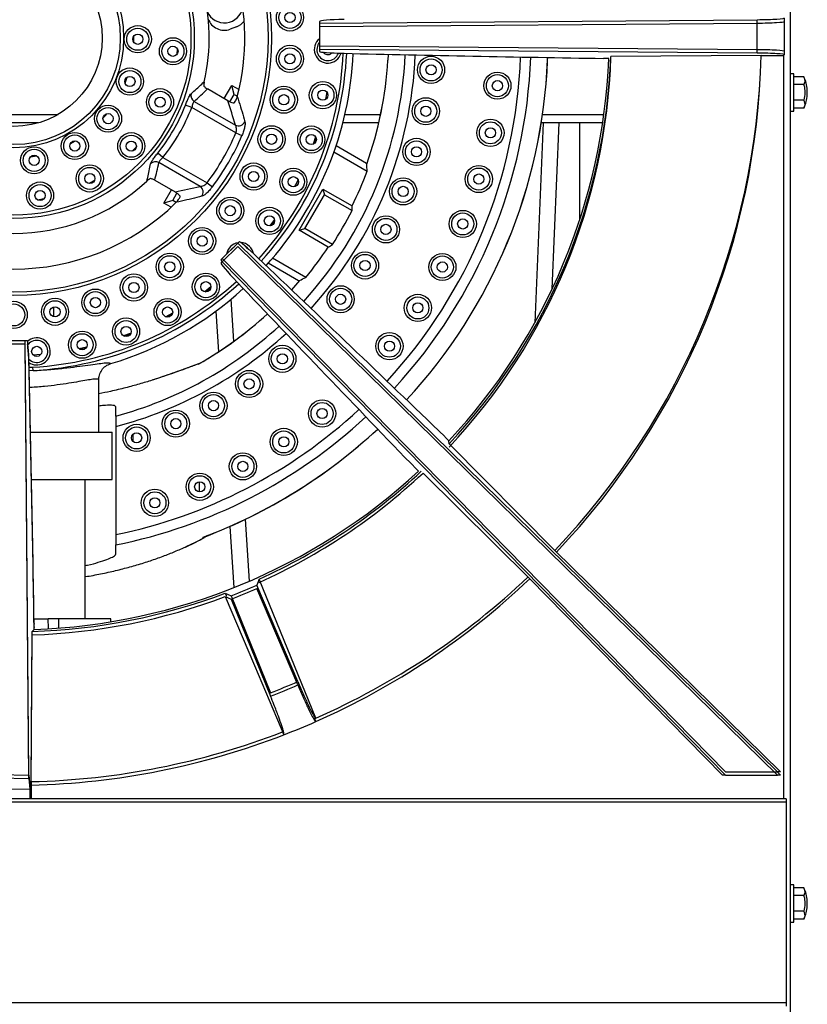
# Model space of a CAD drawing. Units: millimetres. Extents: x 4180 to 6088, y -18467 to -16519.
# Drawn here: x 4415 to 4647, y -17780 to -17490 of the extents above; entities that cross this region are included whole.
import ezdxf

# ---------------------------------------------------------------- set-up
doc = ezdxf.new("R2010")
doc.units = ezdxf.units.MM

msp = doc.modelspace()

# ---------------------------------------------------------------- linework, layer by layer
at = {"color": 7, "linetype": 'Continuous', "lineweight": 30}
for p, q in [((4642.049, -17267.629), (4642.049, -18308.629)), ((4503.544, -17491.453), (4632.3, -17490.414)), ((4632.3, -17499.244), (4632.3, -17490.414)), ((4640.3, -17499.727), (4640.3, -17489.93)), ((4479.054, -17492.534), (4477.175, -17493.218)), ((4503.549, -17490.902), (4503.544, -17490.902)), ((4503.544, -17490.902), (4503.544, -17491.453)), ((4503.544, -17492.453), (4632.3, -17491.414)), ((4503.544, -17491.453), (4503.544, -17498.204)), ((4503.544, -17492.453), (4503.544, -17499.204)), ((4632.3, -17500.244), (4632.3, -17491.414)), ((4640.3, -17500.727), (4640.3, -17490.93)), ((4448.838, -17497.063), (4448.86, -17495.829)), ((4448.86, -17495.829), (4448.855, -17495.257)), ((4461.641, -17498.89), (4461.488, -17500.734)), ((4632.3, -17499.244), (4503.544, -17498.204)), ((4503.544, -17499.204), (4503.544, -17499.755)), ((4632.3, -17500.244), (4503.544, -17499.204)), ((4503.544, -17499.755), (4503.549, -17499.756)), ((4506.923, -17500.175), (4506.913, -17500.392)), ((4570.641, -17502.33), (4570.672, -17501.539)), ((4588.619, -17501.83), (4587.076, -17501.818)), ((4633.49, -17500.935), (4589.269, -17501.242)), ((4633.49, -17500.935), (4640.049, -17500.987)), ((4640.049, -17500.987), (4640.289, -17500.749)), ((4640.049, -17500.987), (4640.049, -17719.829)), ((4446.288, -17509.058), (4446.922, -17507.367)), ((4643.049, -17506.329), (4642.049, -17506.329)), ((4643.049, -17517.329), (4643.049, -17506.329)), ((4646.049, -17507.21), (4643.049, -17507.21)), ((4476.491, -17514.27), (4470.516, -17510.821)), ((4475.426, -17513.655), (4477.676, -17509.758)), ((4478.386, -17512.408), (4477.676, -17509.758)), ((4477.676, -17509.758), (4479.834, -17511.004)), ((4646.049, -17509.519), (4643.049, -17509.519)), ((4477.134, -17514.576), (4478.386, -17512.408)), ((4478.386, -17512.408), (4479.354, -17512.967)), ((4505.67, -17511.684), (4505.254, -17513.937)), ((4647.049, -17512.578), (4647.049, -17511.08)), ((4458.032, -17514.364), (4458.051, -17514.375)), ((4465.921, -17516.278), (4464.078, -17515.559)), ((4478.905, -17523.775), (4465.921, -17516.278)), ((4466.647, -17514.471), (4478.771, -17521.471)), ((4646.049, -17514.138), (4643.049, -17514.138)), ((4646.049, -17516.448), (4643.049, -17516.448)), ((4642.049, -17517.329), (4643.049, -17517.329)), ((4420.691, -17520.829), (4406.408, -17520.829)), ((4520.952, -17520.829), (4510.374, -17520.829)), ((4569.308, -17520.829), (4566.856, -17579.654)), ((4586.819, -17520.829), (4568.775, -17520.829)), ((4571.977, -17569.655), (4574.012, -17520.829)), ((4580.049, -17520.829), (4580.049, -17549.383)), ((4478.905, -17523.775), (4480.696, -17524.541)), ((4430.125, -17527.007), (4431.698, -17526.119)), ((4508.402, -17527.498), (4517.378, -17532.681)), ((4457.445, -17530.959), (4455.901, -17529.723)), ((4457.445, -17530.959), (4470.429, -17538.455)), ((4507.758, -17529.366), (4517.548, -17535.018)), ((4468.367, -17539.492), (4456.243, -17532.492)), ((4455.016, -17537.667), (4460.991, -17541.117)), ((4470.429, -17538.455), (4471.988, -17539.623)), ((4497.196, -17537.551), (4496.148, -17539.589)), ((4457.676, -17544.399), (4459.926, -17540.502)), ((4460.325, -17543.689), (4461.578, -17541.519)), ((4497.518, -17552.391), (4504.518, -17540.267)), ((4499.204, -17551.939), (4504.97, -17541.953)), ((4504.518, -17540.267), (4504.97, -17541.953)), ((4504.518, -17540.267), (4513.106, -17545.225)), ((4504.97, -17541.953), (4513.081, -17546.636)), ((4422.389, -17543.2), (4420.564, -17543.505)), ((4460.325, -17543.689), (4457.676, -17544.399)), ((4459.834, -17545.645), (4457.676, -17544.399)), ((4461.294, -17544.248), (4460.325, -17543.689)), ((4490.23, -17549.286), (4488.897, -17551.149)), ((4497.518, -17552.391), (4499.204, -17551.939)), ((4506.106, -17557.349), (4497.518, -17552.391)), ((4507.316, -17556.622), (4499.204, -17551.939)), ((4479.457, -17556.195), (4474.916, -17560.736)), ((4479.457, -17557.195), (4474.916, -17561.736)), ((4479.457, -17556.195), (4479.846, -17555.805)), ((4638.238, -17711.829), (4479.457, -17556.195)), ((4638.238, -17712.829), (4479.457, -17557.195)), ((4479.846, -17555.805), (4479.849, -17555.808)), ((4474.526, -17561.126), (4474.916, -17560.736)), ((4474.529, -17561.129), (4474.526, -17561.126)), ((4474.526, -17562.126), (4474.916, -17561.736)), ((4474.529, -17562.129), (4474.526, -17562.126)), ((4474.916, -17560.736), (4623.013, -17711.829)), ((4474.916, -17561.736), (4623.013, -17712.829)), ((4497.378, -17567.322), (4488.402, -17562.139)), ((4499.488, -17566.3), (4489.698, -17560.647)), ((4497.597, -17567.217), (4495.235, -17569.909)), ((4471.578, -17569.111), (4469.765, -17570.511)), ((4478.311, -17585.083), (4477.507, -17572.702)), ((4425.211, -17574.997), (4425.211, -17577.844)), ((4460.29, -17576.779), (4458.292, -17577.9)), ((4473.025, -17576.219), (4473.803, -17588.186)), ((4410.174, -17584.829), (4416.925, -17584.829)), ((4410.174, -17585.829), (4416.925, -17585.829)), ((4417.958, -17712.829), (4416.925, -17584.829)), ((4416.925, -17584.829), (4417.476, -17584.829)), ((4417.958, -17713.829), (4416.925, -17585.829)), ((4421.45, -17589.043), (4419.253, -17589.158)), ((4434.987, -17586.812), (4432.75, -17587.311)), ((4442.122, -17591.66), (4442.124, -17591.659)), ((4419.234, -17593.726), (4419.177, -17592.73)), ((4438.549, -17611.829), (4438.549, -17596.464)), ((4443.549, -17607.129), (4443.549, -17604.384)), ((4418.456, -17611.829), (4442.549, -17611.829)), ((4442.549, -17625.829), (4442.549, -17611.829)), ((4443.549, -17610.221), (4443.549, -17642.022)), ((4448.549, -17612.583), (4448.549, -17614.519)), ((4540.359, -17613.177), (4540.518, -17613.331)), ((4541.613, -17614.404), (4540.518, -17613.331)), ((4541.631, -17615.253), (4541.613, -17614.404)), ((4572.742, -17646.677), (4541.631, -17615.253)), ((4532.018, -17622.763), (4532.612, -17623.369)), ((4533.973, -17623.91), (4565.397, -17655.021)), ((4418.746, -17625.829), (4442.549, -17625.829)), ((4434.549, -17666.829), (4434.549, -17625.829)), ((4468.093, -17626.454), (4468.093, -17629.433)), ((4482.9, -17655.729), (4481.717, -17637.509)), ((4477.144, -17639.62), (4478.314, -17657.629)), ((4469.296, -17643.034), (4469.298, -17642.827)), ((4443.549, -17647.771), (4443.549, -17645.071)), ((4572.742, -17646.677), (4639.211, -17711.829)), ((4485.795, -17655.101), (4485.091, -17656.889)), ((4502.434, -17696.074), (4485.795, -17655.101)), ((4622.059, -17712.829), (4565.397, -17655.021)), ((4497.129, -17685.298), (4485.091, -17656.889)), ((4497.129, -17686.298), (4485.091, -17657.889)), ((4475.793, -17659.244), (4476.163, -17660.119)), ((4475.793, -17659.244), (4477.555, -17660.01)), ((4475.793, -17660.244), (4477.555, -17661.01)), ((4477.555, -17660.01), (4489.132, -17688.61)), ((4477.555, -17661.01), (4489.132, -17689.61)), ((4419.497, -17666.829), (4423.679, -17666.829)), ((4423.809, -17669.599), (4423.679, -17666.829)), ((4426.791, -17666.829), (4423.679, -17666.829)), ((4426.855, -17669.532), (4426.791, -17666.829)), ((4442.091, -17666.829), (4426.791, -17666.829)), ((4442.111, -17667.695), (4442.091, -17666.829)), ((4418.962, -17670.549), (4419.551, -17669.936)), ((4419.535, -17668.182), (4419.539, -17668.403)), ((4419.535, -17669.182), (4419.539, -17669.403)), ((4419.551, -17669.936), (4419.539, -17668.403)), ((4418.655, -17714.77), (4418.962, -17670.549)), ((4418.655, -17715.77), (4418.962, -17671.549)), ((4502.434, -17697.074), (4502.029, -17696.076)), ((4502.386, -17696.095), (4502.029, -17696.252)), ((4502.386, -17696.095), (4502.434, -17696.074)), ((4502.386, -17697.095), (4502.434, -17697.074)), ((4493, -17700.981), (4493.049, -17700.962)), ((4409.142, -17712.657), (4417.958, -17712.829)), ((4409.142, -17713.657), (4417.958, -17713.829)), ((4417.958, -17712.829), (4418.298, -17715.988)), ((4623.013, -17712.829), (4622.059, -17712.829)), ((4623.013, -17711.829), (4638.238, -17711.829)), ((4623.013, -17712.829), (4638.238, -17712.829)), ((4638.191, -17711.829), (4639.211, -17712.829)), ((4639.211, -17711.829), (4638.238, -17711.829)), ((4639.211, -17712.829), (4638.238, -17712.829)), ((4417.958, -17713.829), (4418.298, -17716.988)), ((4418.298, -17715.988), (4418.29, -17715.988)), ((4418.298, -17715.988), (4418.329, -17719.829)), ((4418.655, -17714.77), (4418.696, -17719.829)), ((4418.298, -17716.988), (4408.774, -17717.065)), ((4418.298, -17716.988), (4418.321, -17719.829)), ((4640.783, -17719.829), (4186.316, -17719.829)), ((4640.783, -17720.829), (4186.316, -17720.829)), ((4640.783, -17719.829), (4640.783, -17779.829)), ((4640.783, -17720.829), (4640.783, -17780.829)), ((4643.049, -17745.129), (4642.049, -17745.129)), ((4643.049, -17756.129), (4643.049, -17745.129)), ((4646.049, -17746.01), (4643.049, -17746.01)), ((4646.049, -17748.319), (4643.049, -17748.319)), ((4647.049, -17751.378), (4647.049, -17749.88)), ((4646.049, -17752.938), (4643.049, -17752.938)), ((4642.049, -17756.129), (4643.049, -17756.129)), ((4646.049, -17755.248), (4643.049, -17755.248)), ((4186.316, -17779.829), (4640.783, -17779.829))]:
    msp.add_line(p, q, dxfattribs=at)
at = {"color": 8, "linetype": 'Continuous', "lineweight": 30}
for p, q in [((4570.63, -17502.329), (4570.66, -17501.539)), ((4400.521, -17518.329), (4426.578, -17518.329)), ((4510.985, -17518.329), (4521.503, -17518.329)), ((4569.157, -17518.329), (4587.176, -17518.329)), ((4497.622, -17567.205), (4495.243, -17569.917)), ((4419.234, -17593.726), (4418.054, -17593.785)), ((4418.2, -17592.73), (4419.177, -17592.73))]:
    msp.add_line(p, q, dxfattribs=at)
at = {"color": 7, "linetype": 'Continuous', "lineweight": 30, "flags": 128}
for points in [[(4523.72, -17500.609), (4523.715, -17500.704), (4523.632, -17502.328)], [(4439.789, -17519.458), (4440.599, -17518.526), (4440.963, -17518.085)], [(4502.38, -17524.928), (4501.748, -17526.79), (4501.64, -17527.097)], [(4449.621, -17527.782), (4449.14, -17528.317), (4448.368, -17529.144)], [(4418.461, -17530.796), (4419.681, -17530.603), (4420.244, -17530.499)], [(4437.292, -17537.763), (4435.848, -17538.549), (4435.664, -17538.644)], [(4481.789, -17557.234), (4481.978, -17557.355), (4482.712, -17558.05)], [(4477.459, -17558.193), (4477.992, -17557.592), (4478.297, -17557.355)], [(4448.006, -17582.721), (4447.467, -17582.933), (4445.865, -17583.54)], [(4475.793, -17660.244), (4484.385, -17680.585), (4493, -17700.981)]]:
    msp.add_lwpolyline(points, dxfattribs=at)
at = {"color": 8, "linetype": 'Continuous', "lineweight": 30, "flags": 128}
msp.add_lwpolyline([(4523.731, -17500.609), (4523.727, -17500.705), (4523.643, -17502.329)], dxfattribs=at)
at = {"color": 7, "linetype": 'Continuous', "lineweight": 30}
for centre, radius in [((4413.549, -17495.829), 75.794), ((4413.549, -17495.829), 74.82), ((4413.549, -17495.829), 53.128), ((4413.549, -17495.829), 52.139), ((4413.549, -17495.829), 32.333), ((4413.549, -17495.829), 31.35), ((4413.549, -17495.829), 26), ((4494.823, -17489.758), 4), ((4494.823, -17489.758), 3.25), ((4494.823, -17489.758), 1.5), ((4450.044, -17496.171), 4), ((4450.044, -17496.171), 3.25), ((4450.044, -17496.171), 1.5), ((4460.388, -17499.714), 4), ((4460.388, -17499.714), 3.25), ((4460.388, -17499.714), 1.5), ((4494.82, -17501.938), 4), ((4494.82, -17501.938), 3.25), ((4494.82, -17501.938), 1.5), ((4536.339, -17505.198), 4), ((4536.339, -17505.198), 3.25), ((4447.726, -17508.633), 4), ((4536.339, -17505.198), 1.5), ((4447.726, -17508.633), 3.25), ((4447.726, -17508.633), 1.5), ((4555.861, -17509.845), 4), ((4555.861, -17509.845), 3.25), ((4456.589, -17514.712), 4), ((4493.002, -17513.982), 4), ((4493.002, -17513.982), 3.25), ((4504.51, -17512.635), 4), ((4504.51, -17512.635), 3.25), ((4555.861, -17509.845), 1.5), ((4456.589, -17514.712), 3.25), ((4456.589, -17514.712), 1.5), ((4493.002, -17513.982), 1.5), ((4504.51, -17512.635), 1.5), ((4534.796, -17517.376), 4), ((4441.286, -17519.55), 4), ((4441.286, -17519.55), 3.25), ((4534.796, -17517.376), 3.25), ((4534.796, -17517.376), 1.5), ((4441.286, -17519.55), 1.5), ((4489.409, -17525.621), 4), ((4489.409, -17525.621), 3.25), ((4501.094, -17525.699), 4), ((4501.094, -17525.699), 3.25), ((4553.802, -17523.727), 4), ((4553.802, -17523.727), 3.25), ((4553.802, -17523.727), 1.5), ((4431.5, -17527.606), 4), ((4431.5, -17527.606), 3.25), ((4448.126, -17527.664), 4), ((4448.126, -17527.664), 3.25), ((4489.409, -17525.621), 1.5), ((4501.094, -17525.699), 1.5), ((4532.048, -17529.341), 4), ((4419.549, -17531.829), 4), ((4431.5, -17527.606), 1.5), ((4448.126, -17527.664), 1.5), ((4532.048, -17529.341), 3.25), ((4532.048, -17529.341), 1.5), ((4419.549, -17531.829), 3.25), ((4419.549, -17531.829), 1.5), ((4435.916, -17537.166), 4), ((4435.916, -17537.166), 3.25), ((4484.122, -17536.594), 4), ((4484.122, -17536.594), 3.25), ((4550.392, -17537.339), 4), ((4435.916, -17537.166), 1.5), ((4484.122, -17536.594), 1.5), ((4495.812, -17538.128), 4), ((4495.812, -17538.128), 3.25), ((4495.812, -17538.128), 1.5), ((4550.392, -17537.339), 3.25), ((4550.392, -17537.339), 1.5), ((4421.282, -17542.188), 4), ((4421.282, -17542.188), 3.25), ((4528.123, -17540.973), 4), ((4528.123, -17540.973), 3.25), ((4528.123, -17540.973), 1.5), ((4421.282, -17542.188), 1.5), ((4477.258, -17546.656), 4), ((4477.258, -17546.656), 3.25), ((4477.258, -17546.656), 1.5), ((4488.776, -17549.654), 4), ((4488.776, -17549.654), 3.25), ((4488.776, -17549.654), 1.5), ((4523.059, -17552.156), 4), ((4545.664, -17550.553), 4), ((4545.664, -17550.553), 3.25), ((4523.059, -17552.156), 3.25), ((4523.059, -17552.156), 1.5), ((4545.664, -17550.553), 1.5), ((4468.972, -17555.583), 4), ((4468.972, -17555.583), 3.25), ((4468.972, -17555.583), 1.5), ((4459.447, -17563.176), 4), ((4459.447, -17563.176), 3.25), ((4516.907, -17562.779), 4), ((4516.907, -17562.779), 3.25), ((4539.664, -17563.239), 4), ((4539.664, -17563.239), 3.25), ((4459.447, -17563.176), 1.5), ((4516.907, -17562.779), 1.5), ((4539.664, -17563.239), 1.5), ((4448.898, -17569.264), 4), ((4470.08, -17569.045), 4), ((4470.08, -17569.045), 3.25), ((4448.898, -17569.264), 3.25), ((4448.898, -17569.264), 1.5), ((4470.08, -17569.045), 1.5), ((4509.727, -17572.737), 4), ((4437.559, -17573.712), 4), ((4437.559, -17573.712), 3.25), ((4509.727, -17572.737), 3.25), ((4509.727, -17572.737), 1.5), ((4532.45, -17575.275), 4), ((4413.537, -17577.329), 4), ((4413.537, -17577.329), 3.25), ((4425.683, -17576.42), 4), ((4425.683, -17576.42), 3.25), ((4437.559, -17573.712), 1.5), ((4458.817, -17576.495), 4), ((4458.817, -17576.495), 3.25), ((4532.45, -17575.275), 3.25), ((4532.45, -17575.275), 1.5), ((4425.683, -17576.42), 1.5), ((4458.817, -17576.495), 1.5), ((4446.59, -17582.227), 4), ((4446.59, -17582.227), 3.25), ((4433.658, -17586.117), 4), ((4433.658, -17586.117), 3.25), ((4446.59, -17582.227), 1.5), ((4524.09, -17586.547), 4), ((4524.09, -17586.547), 3.25), ((4433.658, -17586.117), 1.5), ((4524.09, -17586.547), 1.5), ((4420.298, -17588.082), 1.5), ((4492.582, -17590.268), 4), ((4492.582, -17590.268), 3.25), ((4492.582, -17590.268), 1.5), ((4482.787, -17597.668), 4), ((4482.787, -17597.668), 3.25), ((4482.787, -17597.668), 1.5), ((4472.303, -17604.055), 4), ((4472.303, -17604.055), 3.25), ((4472.303, -17604.055), 1.5), ((4504.268, -17606.369), 4), ((4504.268, -17606.369), 3.25), ((4461.236, -17609.367), 4), ((4461.236, -17609.367), 3.25), ((4504.268, -17606.369), 1.5), ((4461.236, -17609.367), 1.5), ((4449.695, -17613.551), 4), ((4449.695, -17613.551), 3.25), ((4449.695, -17613.551), 1.5), ((4492.996, -17614.729), 4), ((4492.996, -17614.729), 3.25), ((4492.996, -17614.729), 1.5), ((4480.959, -17621.944), 4), ((4480.959, -17621.944), 3.25), ((4480.959, -17621.944), 1.5), ((4468.273, -17627.944), 4), ((4468.273, -17627.944), 3.25), ((4468.273, -17627.944), 1.5), ((4455.06, -17632.671), 4), ((4455.06, -17632.671), 3.25), ((4455.06, -17632.671), 1.5)]:
    msp.add_circle(centre, radius, dxfattribs=at)
for centre, radius, start, end in [((4413.549, -17495.829), 68, 345.31785, 16.36744), ((4413.549, -17495.829), 57.5, 347.1038, 15.70295), ((4475.549, -17485.829), 5.5, 203.92826, 349.30767), ((4475.465, -17488.52), 5, 200, 290), ((4477.344, -17487.836), 5, 290, 323.50912), ((4505.987, -17499.212), 4, 127.65451, 344.31981), ((4505.987, -17499.212), 3.25, 138.75308, 267.904), ((4413.549, -17495.829), 100, 317.9397, 357.39214), ((4505.987, -17499.212), 1.5, 212.18218, 259.532), ((4505.987, -17499.212), 1.5, 259.532, 319.49448), ((4505.987, -17499.212), 3.25, 267.904, 341.03059), ((4413.549, -17494.829), 175.21, 316.96315, 357.70985), ((4413.549, -17494.829), 175.803, 316.76494, 357.90957), ((4413.549, -17495.829), 175.803, 316.76494, 358.23557), ((4413.549, -17494.829), 220, 316.35257, 358.4097), ((4413.549, -17495.829), 220, 316.53859, 358.67017), ((4413.549, -17495.829), 110.274, 340.34402, 356.62132), ((4413.549, -17495.829), 110.285, 340.33079, 356.62114), ((4413.549, -17495.829), 157.226, 317.33145, 357.63017), ((4635.912, -17511.894), 11.167, 4.1779, 24.73409), ((4467.697, -17512.723), 2.039, 165.38381, 238.99706), ((4413.549, -17495.829), 93.589, 348.89671, 350.16729), ((4635.912, -17511.764), 11.167, 335.3048, 355.8221), ((4413.549, -17495.829), 54.245, 321.32937, 338.67063), ((4413.549, -17495.829), 56.222, 321.32937, 338.67063), ((4479.668, -17519.577), 2.096, 244.66101, 334.95164), ((4413.549, -17495.829), 71.08, 323.15158, 336.84842), ((4413.549, -17495.829), 73.027, 323.15158, 336.84842), ((4413.549, -17495.829), 93.589, 340.52471, 341.79529), ((4455.254, -17534.275), 2.039, 61.00294, 134.61619), ((4413.549, -17495.829), 111.137, 333.61117, 339.35234), ((4413.549, -17495.829), 57.5, 227.1038, 312.8962), ((4467.175, -17541.215), 2.096, 325.04836, 55.33899), ((4413.549, -17495.829), 93.589, 332.15271, 333.42329), ((4413.549, -17495.829), 68, 225.31785, 314.68215), ((4413.549, -17495.829), 111.75, 327.04252, 332.95748), ((4413.549, -17495.829), 93.589, 323.78071, 325.05129), ((4480.138, -17560.034), 4, 98.02585, 171.97415), ((4480.138, -17560.034), 4, 46.044, 87.45957), ((4480.138, -17560.034), 4, 10.71281, 46.044), ((4413.549, -17495.829), 111.137, 320.64766, 326.38883), ((4413.549, -17495.829), 100, 286.60324, 312.47547), ((4413.549, -17495.829), 93.589, 307.03671, 308.30729), ((4413.549, -17495.829), 93.589, 298.66471, 299.93529), ((4413.549, -17495.829), 110.274, 299.60426, 312.58078), ((4413.549, -17495.829), 93.589, 290.29271, 291.56329), ((4420.298, -17588.082), 4, 4.184, 132.32049), ((4420.298, -17588.082), 3.25, 223.74193, 141.92247), ((4420.298, -17588.082), 4, 234.7436, 4.184), ((4413.549, -17495.829), 93.589, 281.92071, 283.19129), ((4413.549, -17495.829), 157.226, 290.85934, 312.93129), ((4413.549, -17494.829), 175.21, 271.96301, 312.80787), ((4413.549, -17494.829), 175.803, 294.26443, 313.00687), ((4413.549, -17495.829), 175.803, 294.26443, 313.23506), ((4413.549, -17494.829), 220, 293.82983, 313.4651), ((4413.549, -17495.829), 220, 293.82983, 313.64743), ((4413.549, -17494.829), 177.149, 291.18071, 293.81929), ((4413.549, -17495.829), 177.149, 291.18071, 293.81929), ((4413.549, -17494.829), 175.803, 271.76443, 290.73557), ((4413.549, -17495.829), 175.803, 271.76443, 290.73557), ((4413.549, -17494.829), 208, 291.30781, 293.69219), ((4413.549, -17495.829), 208, 291.30781, 293.69219), ((4413.549, -17495.829), 220, 291.18382, 293.81618), ((4413.549, -17494.829), 220, 271.32983, 291.07244), ((4413.549, -17495.829), 220, 271.32983, 291.17017), ((4635.912, -17750.694), 11.167, 4.1779, 24.73409), ((4635.912, -17750.564), 11.167, 335.3048, 355.8221)]:
    msp.add_arc(centre, radius, start, end, dxfattribs=at)
at = {"color": 8, "linetype": 'Continuous', "lineweight": 30}
for radius, start, end in [(97.064, 317.98549, 357.35327), (98.062, 317.96967, 357.36661), (115.272, 317.73268, 357.56941), (118.261, 317.69722, 357.59996), (149.239, 317.39507, 357.86274), (152.228, 317.37073, 357.88413), (157.215, 317.33153, 357.63045), (97.064, 273.32353, 312.44247), (98.062, 273.32353, 312.45377), (110.285, 299.51943, 312.58089), (115.272, 285.08511, 312.62698), (118.261, 284.69519, 312.65327), (149.239, 281.59659, 312.88192), (152.228, 281.36585, 312.90075), (157.215, 290.76898, 312.93122)]:
    msp.add_arc((4413.549, -17495.829), radius, start, end, dxfattribs=at)
at = {"color": 7, "linetype": 'Continuous', "lineweight": 30}
for centre, major_axis, ratio, start_param, end_param in [((4513.549, -17490.821), (10, 0.081), 0.0524061, 1.8500999, 3.1411685), ((4632.3, -17489.995), (8, 0.065), 0.0524061, 4.7119648, 6.335121), ((4632.3, -17490.995), (8, 0.065), 0.0524061, 4.7119648, 6.2827612), ((4632.3, -17499.663), (8, -0.065), 0.0524061, 0.0004241, 1.5712205), ((4513.549, -17499.836), (10, -0.081), 0.0524061, 3.1420168, 4.4330854), ((4684.728, -17469.987), (630, -5.099), 0.0524061, 4.4330854, 4.5571826), ((4632.3, -17500.663), (8, -0.065), 0.0524061, 6.2312496, 7.8544058), ((4431.972, -17463.919), (35.543, 61.562), 0.8381404, 4.3312625, 4.4074019), ((4290.106, -17709.64), (144.351, 250.023), 0.5292197, 5.8123775, 5.852915), ((4395.126, -17527.738), (35.543, 61.562), 0.8381404, 5.017376, 5.0935155), ((4374.024, -17564.289), (79.661, 137.976), 0.8682238, 5.3815258, 5.383307), ((4374.024, -17564.289), (79.661, 137.976), 0.8682238, 5.3678581, 5.3815258), ((4536.993, -17282.018), (144.351, 250.023), 0.5292197, 3.571863, 3.6124004), ((4375.83, -17561.161), (76.021, 131.672), 0.8682238, 5.2758258, 5.2854576), ((4486.991, -17562.808), (7.142, -7), 0.0524051, 1.849998, 3.1410666), ((4451.269, -17430.497), (76.021, 131.672), 0.8682238, 4.1393203, 4.1489522), ((4481.529, -17569.27), (-7, 7.142), 0.0524051, 0.000526, 1.2915947), ((4481.529, -17568.27), (-7, 7.142), 0.0524051, 0.000526, 0.3777875), ((4587.16, -17704.722), (449.949, -441.006), 0.0524051, 1.7261789, 1.849998), ((4623.443, -17669.439), (-441.006, 449.949), 0.0524051, 1.2915947, 1.4156918), ((4453.075, -17427.369), (79.661, 137.976), 0.8682238, 4.0414709, 4.0432521), ((4453.075, -17427.369), (79.661, 137.976), 0.8682238, 4.0432521, 4.0569199), ((4417.557, -17594.829), (-0.081, 10), 0.0524061, 4.9916925, 6.2827612), ((4417.557, -17595.829), (-0.081, 10), 0.0524061, 4.9916925, 6.2827612), ((4387.708, -17766.007), (-5.099, 630), 0.0524061, 4.8678736, 4.9916925), ((4387.708, -17767.007), (-5.099, 630), 0.0524061, 4.8678736, 4.9916925)]:
    msp.add_ellipse(centre, major_axis=major_axis, ratio=ratio, start_param=start_param, end_param=end_param, dxfattribs=at)
for points, knots in [([(4646.049, -17507.21), (4646.213, -17507.786), (4646.433, -17508.562), (4646.128, -17509.323), (4646.049, -17509.519)], [0, 0, 0, 0, 0.7420746, 1, 1, 1, 1]), ([(4465.724, -17512.208), (4465.999, -17511.972), (4467.336, -17510.82), (4468.597, -17509.618), (4469.599, -17508.662)], [0, 0, 0, 0, 0.2052814, 1, 1, 1, 1]), ([(4469.599, -17508.662), (4469.576, -17508.781), (4469.519, -17509.074), (4469.491, -17509.535), (4469.503, -17509.821), (4469.509, -17509.983)], [0, 0, 0, 0, 0.2276981, 0.5617501, 1, 1, 1, 1]), ([(4469.509, -17509.983), (4469.577, -17510.061), (4469.736, -17510.243), (4470.052, -17510.519), (4470.354, -17510.725), (4470.49, -17510.805), (4470.516, -17510.821)], [0, 0, 0, 0, 0.3013588, 0.7021243, 0.9430642, 1, 1, 1, 1]), ([(4646.049, -17509.519), (4646.059, -17509.561), (4646.23, -17510.317), (4646.419, -17511.878), (4646.175, -17513.371), (4646.049, -17514.138)], [0, 0, 0, 0, 0.02781557, 0.50008438, 1, 1, 1, 1]), ([(4464.078, -17515.559), (4464.232, -17515.175), (4464.543, -17514.393), (4465.005, -17513.362), (4465.423, -17512.554), (4465.623, -17512.324), (4465.724, -17512.208)], [0, 0, 0, 0, 0.2420916, 0.4925249, 0.7448921, 1, 1, 1, 1]), ([(4478.411, -17514.938), (4478.456, -17514.876), (4478.679, -17514.56), (4478.977, -17514.045), (4479.235, -17513.395), (4479.306, -17513.145), (4479.329, -17513.064)], [0, 0, 0, 0, 0.1381868, 0.6980573, 0.9020161, 1, 1, 1, 1]), ([(4479.329, -17513.064), (4479.492, -17513.561), (4480.314, -17516.067), (4481.009, -17518.508), (4481.567, -17520.464)], [0, 0, 0, 0, 0.1985231, 1, 1, 1, 1]), ([(4466.647, -17514.471), (4466.583, -17514.524), (4466.456, -17514.631), (4466.262, -17515.068), (4466.078, -17515.634), (4465.973, -17516.065), (4465.921, -17516.278)], [0, 0, 0, 0, 0.2492416, 0.4979605, 0.750558, 1, 1, 1, 1]), ([(4476.491, -17514.27), (4476.537, -17514.296), (4476.725, -17514.402), (4477.155, -17514.6), (4477.783, -17514.817), (4478.184, -17514.894), (4478.411, -17514.938)], [0, 0, 0, 0, 0.0617473, 0.25442109, 0.57819465, 1, 1, 1, 1]), ([(4646.049, -17514.138), (4646.213, -17514.714), (4646.433, -17515.49), (4646.128, -17516.251), (4646.049, -17516.448)], [0, 0, 0, 0, 0.7420746, 1, 1, 1, 1]), ([(4478.905, -17523.775), (4478.959, -17523.545), (4479.069, -17523.078), (4479.068, -17522.406), (4478.971, -17521.839), (4478.835, -17521.589), (4478.771, -17521.471)], [0, 0, 0, 0, 0.2428829, 0.4948283, 0.7620322, 1, 1, 1, 1]), ([(4481.567, -17520.464), (4481.594, -17520.647), (4481.652, -17521.037), (4481.517, -17522.027), (4481.208, -17523.245), (4480.867, -17524.108), (4480.696, -17524.541)], [0, 0, 0, 0, 0.2300062, 0.4906177, 0.7444606, 1, 1, 1, 1]), ([(4453.822, -17532.824), (4453.863, -17532.697), (4453.952, -17532.428), (4454.409, -17531.7), (4455.085, -17530.759), (4455.629, -17530.068), (4455.901, -17529.723)], [0, 0, 0, 0, 0.226733, 0.4848822, 0.7435098, 1, 1, 1, 1]), ([(4457.445, -17530.959), (4457.277, -17531.12), (4456.943, -17531.441), (4456.536, -17531.897), (4456.277, -17532.267), (4456.254, -17532.42), (4456.243, -17532.492)], [0, 0, 0, 0, 0.2641332, 0.5245008, 0.7784454, 1, 1, 1, 1]), ([(4452.688, -17537.953), (4452.776, -17537.607), (4453.202, -17535.921), (4453.547, -17534.195), (4453.822, -17532.824)], [0, 0, 0, 0, 0.2052814, 1, 1, 1, 1]), ([(4453.787, -17537.214), (4453.575, -17537.327), (4453.283, -17537.481), (4452.881, -17537.78), (4452.737, -17537.908), (4452.688, -17537.953)], [0, 0, 0, 0, 0.6359316, 0.8751814, 1, 1, 1, 1]), ([(4455.016, -17537.667), (4454.91, -17537.61), (4454.664, -17537.478), (4454.219, -17537.305), (4453.951, -17537.249), (4453.787, -17537.214)], [0, 0, 0, 0, 0.22556102, 0.5262347, 1, 1, 1, 1]), ([(4468.367, -17539.492), (4468.526, -17539.485), (4468.842, -17539.471), (4469.441, -17539.227), (4469.995, -17538.876), (4470.305, -17538.575), (4470.429, -17538.455)], [0, 0, 0, 0, 0.2780415, 0.5547746, 0.8218219, 1, 1, 1, 1]), ([(4471.988, -17539.623), (4471.777, -17539.893), (4471.262, -17540.551), (4470.397, -17541.437), (4469.51, -17542.161), (4469.098, -17542.331), (4468.893, -17542.416)], [0, 0, 0, 0, 0.1885013, 0.4602048, 0.7312606, 1, 1, 1, 1]), ([(4462.529, -17542.446), (4462.509, -17542.421), (4462.406, -17542.296), (4462.145, -17542.009), (4461.74, -17541.633), (4461.299, -17541.303), (4461.07, -17541.165), (4460.991, -17541.117)], [0, 0, 0, 0, 0.061745, 0.3091323, 0.6845868, 0.8908307, 1, 1, 1, 1]), ([(4468.893, -17542.416), (4468.409, -17542.541), (4465.968, -17543.172), (4463.413, -17543.731), (4461.365, -17544.178)], [0, 0, 0, 0, 0.1985231, 1, 1, 1, 1]), ([(4461.365, -17544.178), (4461.459, -17544.079), (4461.708, -17543.816), (4462.125, -17543.239), (4462.38, -17542.775), (4462.512, -17542.484), (4462.529, -17542.446)], [0, 0, 0, 0, 0.1581498, 0.4205337, 0.9236851, 1, 1, 1, 1]), ([(4438.549, -17596.469), (4438.549, -17596.459), (4438.55, -17596.005), (4438.692, -17594.986), (4439.37, -17593.553), (4440.556, -17592.3), (4441.6, -17591.873), (4442.122, -17591.66)], [0, 0, 0, 0, 0.0048723, 0.21301751, 0.47576068, 0.73786886, 1, 1, 1, 1]), ([(4468.164, -17591.685), (4467.988, -17591.747), (4467.168, -17592.035), (4465.45, -17592.666), (4463.014, -17593.552), (4460.319, -17594.512), (4457.622, -17595.447), (4455.724, -17596.059), (4454.885, -17596.33)], [0, 0, 0, 0, 0.05427091, 0.25306459, 0.45071834, 0.64790415, 0.84430225, 1, 1, 1, 1]), ([(4419.234, -17593.726), (4420.801, -17593.64), (4423.934, -17593.468), (4428.201, -17593.051), (4430.955, -17592.724), (4432.095, -17592.568), (4432.126, -17592.564)], [0, 0, 0, 0, 0.3300026, 0.6601031, 0.99079312, 1, 1, 1, 1]), ([(4454.661, -17596.425), (4454.516, -17596.473), (4453.213, -17596.9), (4450.493, -17597.711), (4446.438, -17598.825), (4442.452, -17599.804), (4439.717, -17600.349), (4438.549, -17600.582)], [0, 0, 0, 0, 0.0318241, 0.2858493, 0.5398648, 0.8034466, 1, 1, 1, 1]), ([(4443.549, -17604.384), (4443.472, -17604.258), (4443.318, -17604.006), (4442.059, -17603.911), (4440.478, -17603.977), (4439.054, -17604.115), (4438.549, -17604.164)], [0, 0, 0, 0, 0.2818478, 0.5636929, 0.8454029, 1, 1, 1, 1]), ([(4443.549, -17607.129), (4443.549, -17607.155), (4443.549, -17607.208), (4443.549, -17607.475), (4443.549, -17608), (4443.549, -17608.865), (4443.549, -17609.651), (4443.549, -17610.11), (4443.549, -17610.221)], [0, 0, 0, 0, 0.12046, 0.2441981, 0.4697309, 0.6950381, 0.9259759, 1, 1, 1, 1]), ([(4443.549, -17642.022), (4443.549, -17642.212), (4443.549, -17642.752), (4443.549, -17643.604), (4443.549, -17644.413), (4443.549, -17644.924), (4443.549, -17645.026), (4443.549, -17645.071)], [0, 0, 0, 0, 0.1274044, 0.3615899, 0.5939759, 0.8222949, 1, 1, 1, 1]), ([(4463.059, -17646.125), (4463.36, -17645.996), (4464.6, -17645.463), (4466.567, -17644.514), (4468.492, -17643.55), (4469.456, -17643.006), (4469.713, -17642.861)], [0, 0, 0, 0, 0.1172869, 0.4818117, 0.8619743, 1, 1, 1, 1]), ([(4470.408, -17642.288), (4470.233, -17642.462), (4469.916, -17642.78), (4469.496, -17642.964), (4469.301, -17643.033), (4469.296, -17643.034)], [0, 0, 0, 0, 0.5437975, 0.9888502, 1, 1, 1, 1]), ([(4469.298, -17642.827), (4469.3, -17642.827), (4469.381, -17642.804), (4469.459, -17642.776), (4469.534, -17642.749)], [0, 0, 0, 0, 0.03103615, 1, 1, 1, 1]), ([(4434.549, -17654.411), (4434.579, -17654.407), (4436.144, -17654.18), (4439.16, -17653.589), (4443.551, -17652.641), (4447.79, -17651.545), (4451.836, -17650.349), (4455.684, -17649.059), (4459.316, -17647.704), (4461.505, -17646.774), (4462.6, -17646.309)], [0, 0, 0, 0, 0.0026341, 0.1396956, 0.2803119, 0.4209343, 0.5639538, 0.7069778, 0.8534883, 1, 1, 1, 1]), ([(4434.549, -17651.149), (4434.797, -17651.099), (4436.31, -17650.794), (4438.528, -17650.168), (4441.047, -17649.352), (4442.738, -17648.599), (4443.47, -17648.083), (4443.53, -17647.845), (4443.549, -17647.771)], [0, 0, 0, 0, 0.0413473, 0.2522975, 0.4692498, 0.6819687, 0.9010644, 1, 1, 1, 1]), ([(4497.129, -17685.298), (4497.661, -17686.536), (4498.724, -17689.011), (4500.225, -17692.276), (4501.43, -17694.711), (4502.155, -17695.97), (4502.32, -17696.059), (4502.386, -17696.095)], [0, 0, 0, 0, 0.2142936, 0.4285865, 0.6429238, 0.8574771, 1, 1, 1, 1]), ([(4497.129, -17686.298), (4497.661, -17687.536), (4498.724, -17690.011), (4500.225, -17693.276), (4501.43, -17695.711), (4502.155, -17696.97), (4502.32, -17697.059), (4502.386, -17697.095)], [0, 0, 0, 0, 0.2142936, 0.4285865, 0.6429238, 0.8574771, 1, 1, 1, 1]), ([(4493.049, -17700.962), (4493.067, -17700.819), (4493.095, -17700.604), (4492.785, -17699.495), (4492.335, -17698.068), (4491.482, -17695.645), (4490.289, -17692.498), (4489.461, -17690.43), (4489.132, -17689.61)], [0, 0, 0, 0, 0.21478487, 0.32255989, 0.43033422, 0.64493122, 0.85925104, 1, 1, 1, 1]), ([(4646.049, -17746.01), (4646.213, -17746.586), (4646.433, -17747.362), (4646.128, -17748.123), (4646.049, -17748.319)], [0, 0, 0, 0, 0.7420746, 1, 1, 1, 1]), ([(4646.049, -17748.319), (4646.059, -17748.361), (4646.23, -17749.117), (4646.419, -17750.678), (4646.175, -17752.171), (4646.049, -17752.938)], [0, 0, 0, 0, 0.02781557, 0.50008438, 1, 1, 1, 1]), ([(4646.049, -17752.938), (4646.213, -17753.514), (4646.433, -17754.29), (4646.128, -17755.051), (4646.049, -17755.248)], [0, 0, 0, 0, 0.7420746, 1, 1, 1, 1])]:
    msp.add_open_spline(points, degree=3, knots=knots, dxfattribs=at)
at = {"color": 8, "linetype": 'Continuous', "lineweight": 30}
for points, knots in [([(4432.126, -17592.564), (4433.247, -17592.411), (4435.508, -17592.105), (4438.162, -17591.72), (4440.31, -17591.456), (4441.777, -17591.384), (4442.007, -17591.568), (4442.122, -17591.66)], [0, 0, 0, 0, 0.1868761, 0.3767377, 0.5666058, 0.7832992, 1, 1, 1, 1]), ([(4467.889, -17591.798), (4466.853, -17592.171), (4464.769, -17592.924), (4461.211, -17594.22), (4457.821, -17595.405), (4455.665, -17596.101), (4454.661, -17596.425)], [0, 0, 0, 0, 0.2977794, 0.5994023, 0.8134429, 1, 1, 1, 1]), ([(4438.549, -17596.469), (4438.544, -17596.436), (4438.521, -17596.296), (4438.098, -17596.185), (4436.915, -17596.268), (4435.099, -17596.552), (4432.734, -17596.973), (4429.81, -17597.475), (4426.422, -17597.987), (4422.599, -17598.418), (4419.791, -17598.668), (4418.261, -17598.717), (4418.161, -17598.72)], [0, 0, 0, 0, 0.03658, 0.1530982, 0.2732286, 0.3882503, 0.5064773, 0.6248694, 0.7465414, 0.8671167, 0.9913081, 1, 1, 1, 1]), ([(4462.6, -17646.309), (4463.828, -17645.755), (4466.296, -17644.642), (4468.293, -17643.572), (4469.296, -17643.034)], [0, 0, 0, 0, 0.49783251, 1, 1, 1, 1])]:
    msp.add_open_spline(points, degree=3, knots=knots, dxfattribs=at)

doc.saveas('drawing.dxf')
